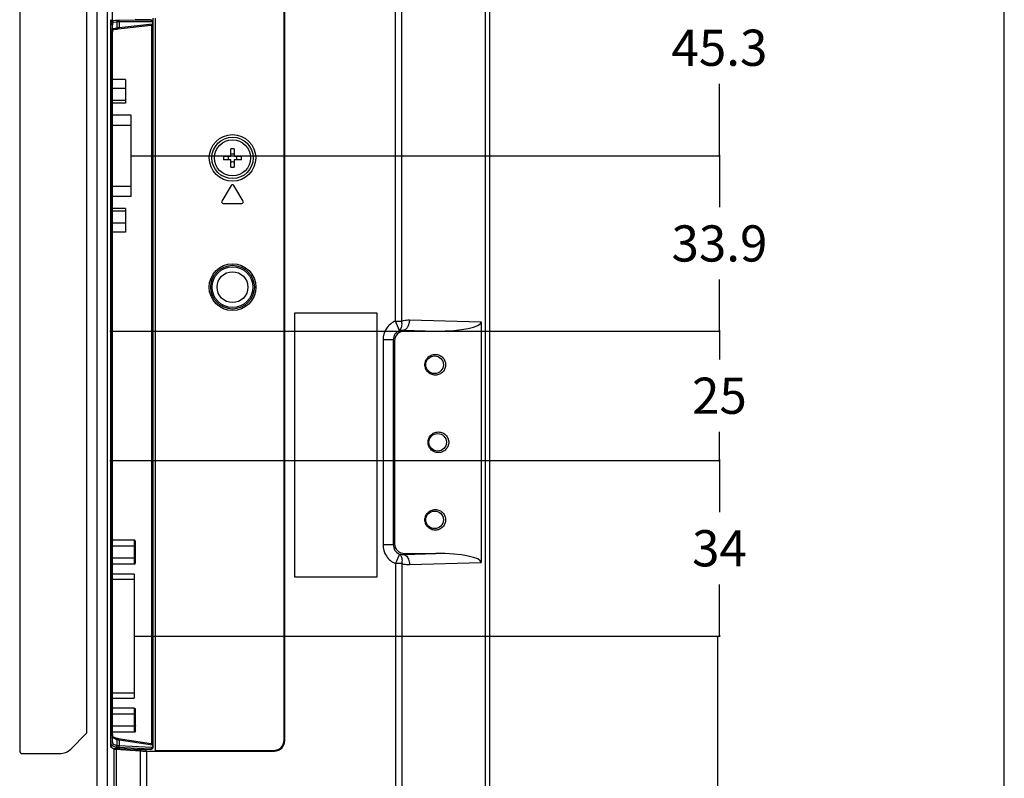
# Model space of a CAD drawing. Units: millimetres. Extents: x 0 to 2100, y 0 to 1500.
# Drawn here: x 1909 to 2100, y 732 to 879 of the extents above; entities that cross this region are included whole.
import ezdxf

# ---------------------------------------------------------------- set-up
doc = ezdxf.new("R2010")
doc.units = ezdxf.units.MM
doc.header["$LTSCALE"] = 115.5
doc.layers.get('0').update_dxf_attribs({"linetype": 'CONTINUOUS'})
for name, color, linetype in [('02___PRT_ALL_AXES', 7, 'CONTINUOUS'), ('3_ALL_AXES', 7, 'CONTINUOUS'), ('7_ALL_FEATURES', 7, 'CONTINUOUS'), ('DEF_DRAFT_DIM', 7, 'CONTINUOUS')]:
    doc.layers.add(name, color=color, linetype=linetype)
doc.styles.get("Standard").update_dxf_attribs({"font": 'txt', "width": 0.8})
doc.dimstyles.new('DIMSTYLE_1', dxfattribs={"dimtxt": 7, "dimasz": 0.1875, "dimexe": 0.125, "dimexo": 0.0625, "dimgap": 3.5, "dimtad": 0, "dimtih": 1, "dimtoh": 1, "dimdsep": 46, "dimtxsty": 'Standard', "dimblk": 'CLOSED', "dimblk1": 'CLOSED', "dimblk2": 'CLOSED', "dimcen": 0.09, "dimadec": 0, "dimazin": 0, "dimtfac": 1, "dimtofl": 0, "dimtmove": 0, "dimatfit": 3, "dimldrblk": 'CLOSED', "dimfxl": 1, "dimtolj": 1, "dimarcsym": 0})

# ---------------------------------------------------------------- blocks, each defined once
blk = doc.blocks.new('_CLOSED')
at = {"color": 0, "linetype": 'ByBlock'}
for p, q in [((0, 0), (-1, 0.2)), ((-1, 0.2), (-1, -0.2)), ((-1, -0.2), (0, 0)), ((-1, 0), (0, 0))]:
    blk.add_line(p, q, dxfattribs=at)
blk = doc.blocks.new('*D32')
at = {"layer": 'DEF_DRAFT_DIM', "color": 2, "linetype": 'Continuous'}
for p, q in [((1931.72, 759.72), (2044.6, 759.72)), ((2044.48, 759.72), (2044.48, 676.99)), ((2044.48, 580.27), (2044.48, 662.99)), ((1982.25, 580.27), (2044.6, 580.27))]:
    blk.add_line(p, q, dxfattribs=at)
at = {"layer": 'DEF_DRAFT_DIM', "color": 2, "linetype": 'Continuous', "xscale": 0.1875, "yscale": 0.1875, "zscale": 0.1875}
for p, rotation in [((2044.48, 759.72), 90), ((2044.48, 580.27), 270)]:
    blk.add_blockref('_CLOSED', p, dxfattribs=dict(at, rotation=rotation))
at = {"layer": 'DEF_DRAFT_DIM', "color": 2, "linetype": 'Continuous', "insert": (2044.48, 673.49), "char_height": 7, "width": 33.6, "attachment_point": 2, "line_spacing_factor": 0.9}
blk.add_mtext('179.45', dxfattribs=at)
blk = doc.blocks.new('*D33')
at = {"layer": 'DEF_DRAFT_DIM', "color": 2, "linetype": 'Continuous'}
for p, q in [((1927.45, 1035.64), (1927.45, 1039.27)), ((1927.45, 1039.14), (1946.4, 1039.14)), ((2000.36, 1039.14), (1981.4, 1039.14)), ((2000.36, 1035.64), (2000.36, 1039.27)), ((1927.45, 875.99), (1927.45, 1035.64)), ((2000.36, 1002), (2000.36, 1035.64))]:
    blk.add_line(p, q, dxfattribs=at)
at = {"layer": 'DEF_DRAFT_DIM', "color": 2, "linetype": 'Continuous', "xscale": 0.1875, "yscale": 0.1875, "zscale": 0.1875, "rotation": 180}
blk.add_blockref('_CLOSED', (1927.45, 1039.14), dxfattribs=at)
at = {"layer": 'DEF_DRAFT_DIM', "color": 2, "linetype": 'Continuous', "xscale": 0.1875, "yscale": 0.1875, "zscale": 0.1875}
blk.add_blockref('_CLOSED', (2000.36, 1039.14), dxfattribs=at)
at = {"layer": 'DEF_DRAFT_DIM', "color": 2, "linetype": 'Continuous', "insert": (1963.9, 1042.64), "char_height": 7, "width": 28, "attachment_point": 2, "line_spacing_factor": 0.9}
blk.add_mtext('72.91', dxfattribs=at)
blk = doc.blocks.new('*D41')
at = {"layer": 'DEF_DRAFT_DIM', "color": 2, "linetype": 'Continuous'}
for p, q in [((1930.82, 897.92), (2045, 897.92)), ((2044.88, 897.92), (2044.88, 880.52)), ((2044.88, 852.62), (2044.88, 866.52)), ((1931.12, 852.62), (2045, 852.62))]:
    blk.add_line(p, q, dxfattribs=at)
at = {"layer": 'DEF_DRAFT_DIM', "color": 2, "linetype": 'Continuous', "xscale": 0.1875, "yscale": 0.1875, "zscale": 0.1875}
for p, rotation in [((2044.88, 897.92), 90), ((2044.88, 852.62), 270)]:
    blk.add_blockref('_CLOSED', p, dxfattribs=dict(at, rotation=rotation))
at = {"layer": 'DEF_DRAFT_DIM', "color": 2, "linetype": 'Continuous', "insert": (2044.88, 877.02), "char_height": 7, "width": 22.4, "attachment_point": 2, "line_spacing_factor": 0.9}
blk.add_mtext('45.3', dxfattribs=at)
blk = doc.blocks.new('*D43')
at = {"layer": 'DEF_DRAFT_DIM', "color": 2, "linetype": 'Continuous'}
for p, q in [((1958.24, 852.62), (2045, 852.62)), ((2044.88, 852.62), (2044.88, 842.67)), ((2044.88, 818.72), (2044.88, 828.67)), ((1926.95, 818.72), (2045, 818.72))]:
    blk.add_line(p, q, dxfattribs=at)
at = {"layer": 'DEF_DRAFT_DIM', "color": 2, "linetype": 'Continuous', "xscale": 0.1875, "yscale": 0.1875, "zscale": 0.1875}
for p, rotation in [((2044.88, 852.62), 90), ((2044.88, 818.72), 270)]:
    blk.add_blockref('_CLOSED', p, dxfattribs=dict(at, rotation=rotation))
at = {"layer": 'DEF_DRAFT_DIM', "color": 2, "linetype": 'Continuous', "insert": (2044.88, 839.17), "char_height": 7, "width": 22.4, "attachment_point": 2, "line_spacing_factor": 0.9}
blk.add_mtext('33.9', dxfattribs=at)
blk = doc.blocks.new('*D44')
at = {"layer": 'DEF_DRAFT_DIM', "color": 2, "linetype": 'Continuous'}
for p, q in [((1958.24, 818.72), (2045, 818.72)), ((2044.88, 818.72), (2044.88, 813.22)), ((2044.88, 793.72), (2044.88, 799.22)), ((1926.95, 793.72), (2045, 793.72))]:
    blk.add_line(p, q, dxfattribs=at)
at = {"layer": 'DEF_DRAFT_DIM', "color": 2, "linetype": 'Continuous', "xscale": 0.1875, "yscale": 0.1875, "zscale": 0.1875}
for p, rotation in [((2044.88, 818.72), 90), ((2044.88, 793.72), 270)]:
    blk.add_blockref('_CLOSED', p, dxfattribs=dict(at, rotation=rotation))
at = {"layer": 'DEF_DRAFT_DIM', "color": 2, "linetype": 'Continuous', "insert": (2044.88, 809.72), "char_height": 7, "width": 11.2, "attachment_point": 2, "line_spacing_factor": 0.9}
blk.add_mtext('25', dxfattribs=at)
blk = doc.blocks.new('*D45')
at = {"layer": 'DEF_DRAFT_DIM', "color": 2, "linetype": 'Continuous'}
for p, q in [((1958.24, 793.72), (2045, 793.72)), ((2044.88, 793.72), (2044.88, 783.72)), ((2044.88, 759.72), (2044.88, 769.72)), ((1957.84, 759.72), (2045, 759.72))]:
    blk.add_line(p, q, dxfattribs=at)
at = {"layer": 'DEF_DRAFT_DIM', "color": 2, "linetype": 'Continuous', "xscale": 0.1875, "yscale": 0.1875, "zscale": 0.1875}
for p, rotation in [((2044.88, 793.72), 90), ((2044.88, 759.72), 270)]:
    blk.add_blockref('_CLOSED', p, dxfattribs=dict(at, rotation=rotation))
at = {"layer": 'DEF_DRAFT_DIM', "color": 2, "linetype": 'Continuous', "insert": (2044.88, 780.22), "char_height": 7, "width": 11.2, "attachment_point": 2, "line_spacing_factor": 0.9}
blk.add_mtext('34', dxfattribs=at)

msp = doc.modelspace()

# ---------------------------------------------------------------- linework, layer by layer
at = {"color": 7, "linetype": 'Continuous'}
for p, q in [((2100, 0), (2100, 1500)), ((2100, 0), (2100, 1500)), ((1931.66, 778.276), (1927.447, 778.276)), ((1931.66, 778.276), (1931.66, 773.658)), ((1931.86, 773.889), (1931.86, 778.045)), ((1931.66, 777.122), (1927.447, 777.122)), ((1931.66, 774.812), (1927.447, 774.812)), ((1931.66, 773.658), (1927.447, 773.658)), ((1931.66, 771.717), (1927.447, 771.717)), ((1931.66, 771.717), (1931.66, 747.717)), ((1927.447, 770.717), (1931.66, 770.717)), ((1931.66, 748.717), (1927.447, 748.717)), ((1927.447, 747.717), (1931.66, 747.717)), ((1931.66, 745.776), (1927.447, 745.776)), ((1931.66, 745.776), (1931.66, 741.158)), ((1931.86, 741.389), (1931.86, 745.545)), ((1931.66, 744.622), (1927.447, 744.622)), ((1931.66, 742.312), (1927.447, 742.312)), ((1931.66, 741.158), (1927.449, 741.158))]:
    msp.add_line(p, q, dxfattribs=at)
for points, knots in [([(1931.86, 778.045), (1931.86, 778.101), (1931.826, 778.216), (1931.714, 778.276), (1931.66, 778.276)], [0, 0, 0, 0, 0.5033009, 1, 1, 1, 1]), ([(1931.86, 777.006), (1931.86, 777.021), (1931.829, 777.102), (1931.727, 777.122), (1931.66, 777.122)], [0, 0, 0, 0, 0.1784853, 1, 1, 1, 1]), ([(1931.66, 774.812), (1931.687, 774.812), (1931.763, 774.818), (1931.86, 774.875), (1931.86, 774.928)], [0, 0, 0, 0, 0.3415025, 1, 1, 1, 1]), ([(1931.66, 773.658), (1931.714, 773.658), (1931.826, 773.718), (1931.86, 773.833), (1931.86, 773.889)], [0, 0, 0, 0, 0.4967439, 1, 1, 1, 1]), ([(1931.66, 745.776), (1931.714, 745.776), (1931.826, 745.716), (1931.86, 745.601), (1931.86, 745.545)], [0, 0, 0, 0, 0.4967439, 1, 1, 1, 1]), ([(1931.66, 744.622), (1931.687, 744.622), (1931.763, 744.615), (1931.86, 744.559), (1931.86, 744.506)], [0, 0, 0, 0, 0.3415142, 1, 1, 1, 1]), ([(1931.86, 742.428), (1931.86, 742.413), (1931.829, 742.332), (1931.727, 742.312), (1931.66, 742.312)], [0, 0, 0, 0, 0.1785282, 1, 1, 1, 1]), ([(1931.86, 741.389), (1931.86, 741.333), (1931.826, 741.218), (1931.714, 741.158), (1931.66, 741.158)], [0, 0, 0, 0, 0.5033009, 1, 1, 1, 1])]:
    msp.add_open_spline(points, degree=3, knots=knots, dxfattribs=at)
at = {"layer": '02___PRT_ALL_AXES', "color": 7, "linetype": 'Continuous'}
msp.add_circle((1950.66, 852.217), 4.5, dxfattribs=at)
at = {"layer": '3_ALL_AXES', "color": 7, "linetype": 'Continuous'}
for radius in [4, 3.5]:
    msp.add_circle((1950.66, 852.217), radius, dxfattribs=at)
at = {"layer": '7_ALL_FEATURES', "color": 7, "linetype": 'Continuous'}
for p, q in [((2000.36, 1002.167), (2000.36, 587.267)), ((1999.57, 1001.941), (1999.57, 587.267)), ((1982.186, 820.67), (1982.186, 997.32)), ((1983.396, 820.67), (1983.396, 997.32)), ((1924.48, 724.085), (1924.48, 992.298)), ((1926.472, 724.085), (1926.472, 992.298)), ((1909.48, 983.517), (1909.48, 737.517)), ((1922.48, 741.224), (1922.48, 983.517)), ((1960.76, 739.493), (1960.76, 952.802)), ((1960.646, 739.606), (1960.646, 952.329)), ((1927.311, 878.774), (1927.07, 878.778)), ((1927.311, 878.774), (1928.016, 878.862)), ((1927.604, 878.474), (1928.308, 878.562)), ((1928.308, 878.562), (1928.308, 877.402)), ((1928.519, 878.873), (1934.769, 878.897)), ((1928.746, 878.573), (1934.995, 878.597)), ((1928.746, 878.573), (1928.746, 877.466)), ((1934.769, 878.922), (1931.831, 878.974)), ((1934.769, 878.922), (1934.769, 878.897)), ((1935.26, 878.402), (1935.192, 878.402)), ((1935.192, 878.402), (1935.192, 878.168)), ((1935.26, 879.215), (1935.26, 738.311)), ((1935.76, 737.5), (1935.76, 879.215)), ((1927.03, 877.944), (1927.03, 739.246)), ((1927.106, 876.778), (1927.03, 876.779)), ((1927.106, 876.778), (1927.398, 876.778)), ((1927.106, 740.52), (1927.106, 876.778)), ((1927.398, 740.52), (1927.398, 876.778)), ((1927.402, 877.07), (1927.402, 877.091)), ((1927.456, 876.362), (1927.463, 876.498)), ((1927.463, 876.498), (1927.472, 876.623)), ((1927.472, 876.623), (1927.482, 876.736)), ((1927.482, 876.736), (1927.493, 876.834)), ((1927.493, 876.834), (1927.505, 876.917)), ((1927.505, 876.917), (1927.516, 876.984)), ((1927.516, 876.98), (1928.078, 877.109)), ((1927.516, 876.984), (1927.527, 877.034)), ((1927.527, 877.034), (1927.536, 877.064)), ((1927.536, 877.064), (1927.537, 877.069)), ((1927.599, 877.239), (1928.308, 877.402)), ((1928.078, 877.109), (1928.083, 877.11)), ((1928.083, 877.11), (1928.094, 877.112)), ((1928.094, 877.112), (1928.11, 877.115)), ((1928.11, 877.115), (1928.131, 877.118)), ((1928.131, 877.118), (1928.158, 877.122)), ((1928.158, 877.122), (1928.19, 877.126)), ((1928.19, 877.126), (1928.228, 877.131)), ((1928.228, 877.131), (1928.32, 877.143)), ((1928.32, 877.143), (1928.436, 877.156)), ((1928.436, 877.156), (1928.547, 877.168)), ((1928.54, 877.168), (1934.866, 877.856)), ((1928.746, 877.466), (1935.192, 878.168)), ((1934.986, 877.88), (1934.986, 738.904)), ((1935.192, 878.168), (1935.26, 878.168)), ((1927.445, 875.931), (1927.447, 875.931)), ((1927.445, 741.369), (1927.445, 875.931)), ((1927.447, 875.931), (1927.448, 876.063)), ((1927.447, 741.369), (1927.447, 875.931)), ((1927.448, 876.063), (1927.451, 876.216)), ((1927.451, 876.216), (1927.456, 876.362)), ((1929.96, 867.407), (1927.447, 867.407)), ((1929.96, 867.407), (1929.96, 862.827)), ((1929.96, 865.639), (1927.447, 865.639)), ((1929.96, 863.349), (1927.447, 863.349)), ((1929.96, 862.827), (1927.447, 862.827)), ((1931.06, 860.464), (1927.447, 860.464)), ((1931.06, 844.771), (1931.06, 860.463)), ((1927.447, 858.564), (1931.06, 858.564)), ((1950.31, 852.567), (1950.31, 853.978)), ((1951.01, 853.978), (1951.01, 852.567)), ((1948.899, 852.567), (1950.31, 852.567)), ((1950.31, 851.867), (1948.899, 851.867)), ((1950.31, 850.456), (1950.31, 851.867)), ((1951.01, 852.567), (1952.421, 852.567)), ((1952.421, 851.867), (1951.01, 851.867)), ((1951.01, 851.867), (1951.01, 850.456)), ((1931.06, 846.67), (1927.447, 846.67)), ((1950.403, 846.871), (1948.603, 843.871)), ((1952.717, 843.871), (1950.917, 846.871)), ((1931.06, 844.77), (1927.447, 844.77)), ((1929.96, 842.407), (1927.447, 842.407)), ((1929.96, 842.407), (1929.96, 837.827)), ((1948.86, 843.417), (1952.46, 843.417)), ((1929.96, 841.885), (1927.447, 841.885)), ((1929.96, 839.595), (1927.447, 839.595)), ((1929.96, 837.827), (1927.447, 837.827)), ((1978.66, 822.217), (1962.66, 822.217)), ((1962.66, 822.217), (1962.66, 771.217)), ((1978.66, 771.217), (1978.66, 822.217)), ((1982.186, 820.67), (1983.396, 820.67)), ((1982.969, 818.851), (1982.186, 820.67)), ((1984.896, 820.872), (1998.769, 820.49)), ((1998.769, 820.49), (1998.769, 773.944)), ((1983.797, 818.887), (1989.978, 818.717)), ((1984, 818.717), (1983.797, 818.887)), ((1984, 818.717), (1989.978, 818.717)), ((1981.775, 817.024), (1979.79, 817.024)), ((1979.79, 817.024), (1979.79, 777.409)), ((1981.997, 816.839), (1981.775, 817.024)), ((1981.775, 817.024), (1981.775, 777.409)), ((1981.997, 816.839), (1981.997, 777.595)), ((1981.775, 777.409), (1979.79, 777.409)), ((1981.775, 777.409), (1981.997, 777.595)), ((1982.969, 775.583), (1982.186, 773.764)), ((1983.797, 775.547), (1989.978, 775.717)), ((1983.797, 775.547), (1984, 775.717)), ((1984, 775.717), (1989.978, 775.717)), ((1983.396, 773.764), (1982.186, 773.764)), ((1982.186, 773.764), (1982.186, 611.827)), ((1983.396, 773.764), (1983.396, 610.976)), ((1984.896, 773.562), (1998.769, 773.944)), ((1962.66, 771.217), (1978.66, 771.217)), ((1927.445, 741.369), (1927.447, 741.369)), ((1927.448, 741.233), (1927.447, 741.369)), ((1927.451, 741.085), (1927.448, 741.233)), ((1922.333, 740.871), (1919.359, 737.896)), ((1927.03, 740.519), (1927.106, 740.52)), ((1927.106, 740.52), (1927.398, 740.52)), ((1927.456, 740.943), (1927.451, 741.085)), ((1927.463, 740.809), (1927.456, 740.943)), ((1927.471, 740.686), (1927.463, 740.809)), ((1927.481, 740.574), (1927.471, 740.686)), ((1927.492, 740.475), (1927.481, 740.574)), ((1927.504, 740.392), (1927.492, 740.475)), ((1927.515, 740.323), (1927.504, 740.392)), ((1927.526, 740.272), (1927.515, 740.323)), ((1928.148, 739.963), (1927.523, 740.284)), ((1927.535, 740.239), (1927.526, 740.272)), ((1927.538, 740.229), (1927.535, 740.239)), ((1927.538, 740.23), (1927.538, 740.229)), ((1928.308, 739.696), (1927.594, 740.064)), ((1928.152, 739.963), (1928.146, 739.965)), ((1928.182, 739.955), (1928.152, 739.963)), ((1928.227, 739.945), (1928.182, 739.955)), ((1928.287, 739.933), (1928.227, 739.945)), ((1928.361, 739.919), (1928.287, 739.933)), ((1928.308, 739.696), (1928.308, 738.535)), ((1928.45, 739.904), (1928.361, 739.919)), ((1928.559, 739.887), (1928.45, 739.904)), ((1934.891, 738.927), (1928.559, 739.887)), ((1935.192, 738.613), (1928.746, 739.59)), ((1928.746, 739.59), (1928.746, 738.482)), ((1960.76, 739.493), (1960.646, 739.606)), ((1927.057, 738.523), (1927.304, 738.527)), ((1927.698, 737.897), (1927.113, 738.247)), ((1928.016, 738.235), (1927.304, 738.527)), ((1931.614, 737.814), (1927.518, 738.005)), ((1928.308, 738.535), (1927.597, 738.826)), ((1927.698, 737.897), (1927.698, 722.86)), ((1928.121, 737.841), (1932.809, 737.53)), ((1928.121, 737.841), (1928.121, 722.86)), ((1934.769, 737.892), (1928.519, 738.183)), ((1934.995, 738.192), (1928.746, 738.482)), ((1931.614, 737.814), (1931.614, 737.61)), ((1932.809, 737.53), (1932.809, 716.69)), ((1934.769, 737.811), (1933.882, 737.796)), ((1933.882, 737.796), (1933.882, 737.501)), ((1933.986, 737.5), (1958.767, 737.5)), ((1933.986, 737.5), (1933.986, 716.69)), ((1934.769, 737.892), (1934.769, 737.811)), ((1935.26, 738.613), (1935.192, 738.613)), ((1935.192, 738.613), (1935.192, 738.379)), ((1935.229, 738.379), (1935.192, 738.379)), ((1935.208, 738.781), (1935.214, 738.772)), ((1935.26, 738.379), (1935.229, 738.379)), ((1935.76, 737.614), (1958.654, 737.614)), ((1958.767, 737.5), (1958.654, 737.614)), ((1909.98, 737.017), (1917.237, 737.017))]:
    msp.add_line(p, q, dxfattribs=at)
for centre, radius in [((1950.66, 827.217), 4.516), ((1950.66, 827.217), 4.226), ((1950.66, 827.217), 3.949), ((1950.66, 827.217), 2.983), ((1989.76, 812.217), 1.7), ((1990.36, 797.217), 1.7), ((1989.76, 782.217), 1.7)]:
    msp.add_circle(centre, radius, dxfattribs=at)
for centre, radius, start, end in [((1934.765, 878.402), 0.495, 34.17496, 89.56659), ((1934.763, 878.402), 0.497, 19.62796, 34.10344), ((1934.995, 878.402), 0.196, 0.03307, 5.15056), ((1941.151, 876.778), 13.752, 179.29379, 180.00012), ((1940.837, 876.782), 13.439, 178.77007, 179.29493), ((1929.787, 876.609), 2.308, 170.40934, 170.73724), ((1934.813, 878.151), 0.379, 351.76016, 2.53986), ((1934.958, 878.169), 0.302, 326.71053, 343.30207), ((1934.958, 878.168), 0.301, 343.38983, 359.95628), ((1950.66, 834.282), 19.699, 88.98194, 91.01806), ((1968.595, 852.217), 19.699, 178.98194, 181.01806), ((1947.552, 852.22), 2.319, 359.93413, 8.6127), ((1947.552, 852.214), 2.319, 351.3873, 0.06587), ((1950.66, 855.335), 2.329, 261.35865, 278.64135), ((1953.768, 852.22), 2.319, 171.3873, 180.06587), ((1953.768, 852.214), 2.319, 179.93413, 188.6127), ((1932.725, 852.217), 19.699, 358.98194, 1.01806), ((1950.66, 849.099), 2.329, 81.35865, 98.64135), ((1950.66, 870.152), 19.699, 268.98194, 271.01806), ((1950.66, 846.717), 0.3, 30.96376, 149.03624), ((1948.86, 843.717), 0.3, 149.03624, 270), ((1952.46, 843.717), 0.3, 270, 30.96376), ((1921.98, 741.224), 0.5, 315, 360), ((1941.136, 740.52), 13.737, 179.99962, 180.79786), ((1940.807, 740.516), 13.408, 180.79747, 181.22852), ((1940.499, 740.509), 13.1, 181.22947, 181.36803), ((1927.298, 740.068), 0.296, 34.77637, 42.29309), ((1909.98, 737.517), 0.5, 180, 270), ((1917.237, 740.017), 3, 270, 315), ((1935.006, 738.376), 0.186, 327.94379, 336.69546), ((1934.816, 738.636), 0.377, 356.47102, 7.19058), ((1934.959, 738.613), 0.301, 16.09524, 32.08623), ((1934.959, 738.613), 0.301, 0.03957, 16.01601)]:
    msp.add_arc(centre, radius, start, end, dxfattribs=at)
for centre, major_axis, ratio, start_param, end_param in [((1927.117, 877.944), (0, 1), 0.0874887, 0.0174533, 1.5707963), ((1934.76, 878.422), (0, 0.5), 0.9998477, -1.5707963, -0.0174533), ((1934.842, 878.155), (0.417, 0.042), 0.7163939, -1.585776, -1.2905666), ((1988.781, 820.732), (9.989, -0.252), 0.2001524, -1.4455506, 0.0050438), ((1984.146, 816.702), (2.001, -0.861), 0.9104063, 2.0120407, 3.5147173), ((1984.146, 777.732), (2.001, 0.861), 0.9104063, 2.768468, 4.2711446), ((1988.781, 773.702), (9.989, 0.252), 0.2001524, -0.0050438, 1.4455506), ((1927.117, 739.246), (0, 1), 0.0874887, -4.712389, -3.1939525), ((1958.638, 739.622), (-1.425, 1.425), 0.9924325, 2.3599926, 3.9231927), ((1958.752, 739.508), (1.425, -1.425), 0.9924325, -0.7816001, 0.7816001), ((1929.69, 737.906), (2, 0), 0.0524078, -3.0543262, -2.472879), ((1933.935, 737.954), (3, 0.053), 0.0523917, -2.4561997, -1.5891679), ((1933.986, 737.579), (1.5, 0), 0.0524078, -2.472879, -1.5707963), ((1934.76, 738.312), (-0.145, 0.479), 0.9983532, -3.4183399, -1.8649969), ((1934.842, 738.631), (0.416, -0.058), 0.7147555, 1.3182502, 1.5536923)]:
    msp.add_ellipse(centre, major_axis=major_axis, ratio=ratio, start_param=start_param, end_param=end_param, dxfattribs=at)
for points, knots in [([(1927.164, 878.143), (1927.173, 878.231), (1927.19, 878.384), (1927.225, 878.584), (1927.256, 878.702), (1927.291, 878.771), (1927.311, 878.774)], [0, 0, 0, 0, 0.4032236, 0.7085629, 0.9065491, 1, 1, 1, 1]), ([(1927.311, 878.774), (1927.387, 878.772), (1927.542, 878.706), (1927.604, 878.549), (1927.604, 878.474)], [0, 0, 0, 0, 0.4987186, 1, 1, 1, 1]), ([(1927.402, 877.091), (1927.406, 877.272), (1927.421, 877.603), (1927.461, 878.027), (1927.51, 878.303), (1927.557, 878.434), (1927.589, 878.472), (1927.604, 878.474)], [0, 0, 0, 0, 0.3843574, 0.6984051, 0.9079425, 0.9677039, 1, 1, 1, 1]), ([(1928.016, 878.862), (1928.071, 878.868), (1928.24, 878.87), (1928.408, 878.873), (1928.519, 878.873)], [0, 0, 0, 0, 0.3342391, 1, 1, 1, 1]), ([(1928.016, 878.862), (1928.091, 878.86), (1928.246, 878.794), (1928.308, 878.637), (1928.308, 878.562)], [0, 0, 0, 0, 0.4987187, 1, 1, 1, 1]), ([(1928.308, 878.562), (1928.357, 878.569), (1928.503, 878.57), (1928.649, 878.573), (1928.746, 878.573)], [0, 0, 0, 0, 0.3343104, 1, 1, 1, 1]), ([(1928.519, 878.873), (1928.581, 878.871), (1928.711, 878.787), (1928.746, 878.647), (1928.746, 878.573)], [0, 0, 0, 0, 0.4560613, 1, 1, 1, 1]), ([(1934.769, 878.897), (1934.83, 878.895), (1934.96, 878.811), (1934.995, 878.671), (1934.995, 878.597)], [0, 0, 0, 0, 0.4560613, 1, 1, 1, 1]), ([(1935.077, 878.58), (1935.09, 878.574), (1935.149, 878.54), (1935.186, 878.472), (1935.191, 878.419)], [0, 0, 0, 0, 0.2168165, 1, 1, 1, 1]), ([(1927.106, 876.778), (1927.106, 876.871), (1927.11, 877.227), (1927.123, 877.582), (1927.14, 877.843)], [0, 0, 0, 0, 0.2628161, 1, 1, 1, 1]), ([(1927.14, 877.843), (1927.142, 877.87), (1927.149, 877.97), (1927.157, 878.07), (1927.164, 878.143)], [0, 0, 0, 0, 0.2634064, 1, 1, 1, 1]), ([(1927.445, 875.931), (1927.445, 876.127), (1927.454, 876.477), (1927.484, 876.827), (1927.509, 876.98)], [0, 0, 0, 0, 0.5580633, 1, 1, 1, 1]), ([(1927.511, 876.993), (1927.513, 877.005), (1927.52, 877.046), (1927.529, 877.088), (1927.537, 877.117)], [0, 0, 0, 0, 0.2780996, 1, 1, 1, 1]), ([(1927.537, 877.117), (1927.544, 877.147), (1927.557, 877.189), (1927.584, 877.236), (1927.599, 877.239)], [0, 0, 0, 0, 0.6623413, 1, 1, 1, 1]), ([(1928.308, 877.402), (1928.309, 877.336), (1928.263, 877.2), (1928.142, 877.124), (1928.078, 877.109)], [0, 0, 0, 0, 0.5011154, 1, 1, 1, 1]), ([(1928.308, 877.402), (1928.356, 877.415), (1928.503, 877.434), (1928.649, 877.454), (1928.746, 877.466)], [0, 0, 0, 0, 0.3357276, 1, 1, 1, 1]), ([(1928.746, 877.466), (1928.749, 877.397), (1928.724, 877.261), (1928.605, 877.175), (1928.547, 877.168)], [0, 0, 0, 0, 0.5437081, 1, 1, 1, 1]), ([(1935.103, 877.922), (1935.115, 877.927), (1935.156, 877.945), (1935.193, 877.975), (1935.21, 878.003)], [0, 0, 0, 0, 0.2692421, 1, 1, 1, 1]), ([(1982.186, 820.67), (1981.489, 820.37), (1980.242, 819.337), (1979.79, 817.784), (1979.79, 817.024)], [0, 0, 0, 0, 0.4999659, 1, 1, 1, 1]), ([(1982.969, 818.851), (1983.076, 818.924), (1983.324, 819.212), (1983.489, 819.863), (1983.452, 820.39), (1983.396, 820.67)], [0, 0, 0, 0, 0.1987164, 0.5627038, 1, 1, 1, 1]), ([(1983.396, 820.67), (1983.518, 820.708), (1984.007, 820.837), (1984.518, 820.883), (1984.896, 820.872)], [0, 0, 0, 0, 0.2522374, 1, 1, 1, 1]), ([(1984.896, 820.872), (1984.892, 820.634), (1984.811, 819.885), (1984.328, 818.993), (1983.797, 818.887)], [0, 0, 0, 0, 0.3054314, 1, 1, 1, 1]), ([(1982.969, 818.851), (1982.617, 818.704), (1981.988, 818.188), (1981.771, 817.405), (1981.775, 817.024)], [0, 0, 0, 0, 0.5002436, 1, 1, 1, 1]), ([(1982.969, 818.851), (1983.037, 818.865), (1983.311, 818.909), (1983.591, 818.909), (1983.797, 818.887)], [0, 0, 0, 0, 0.2528682, 1, 1, 1, 1]), ([(1989.896, 810.217), (1989.619, 810.217), (1989.068, 810.334), (1988.403, 810.809), (1987.989, 811.473), (1987.85, 812.217), (1987.989, 812.962), (1988.403, 813.625), (1989.068, 814.1), (1989.619, 814.217), (1989.896, 814.217)], [0, 0, 0, 0, 0.1331467, 0.2613335, 0.3828924, 0.5000235, 0.6171556, 0.7387166, 0.8669053, 1, 1, 1, 1]), ([(1989.896, 814.217), (1990.173, 814.217), (1990.724, 814.1), (1991.389, 813.625), (1991.803, 812.961), (1991.941, 812.217), (1991.803, 811.472), (1991.388, 810.809), (1990.723, 810.334), (1990.173, 810.217), (1989.896, 810.217)], [0, 0, 0, 0, 0.1331467, 0.2613335, 0.3828924, 0.5000235, 0.6171556, 0.7387166, 0.8669053, 1, 1, 1, 1]), ([(1990.496, 795.217), (1990.219, 795.217), (1989.668, 795.334), (1989.003, 795.809), (1988.589, 796.473), (1988.45, 797.217), (1988.589, 797.962), (1989.003, 798.625), (1989.668, 799.1), (1990.219, 799.217), (1990.496, 799.217)], [0, 0, 0, 0, 0.1331467, 0.2613335, 0.3828924, 0.5000235, 0.6171556, 0.7387166, 0.8669053, 1, 1, 1, 1]), ([(1990.496, 799.217), (1990.773, 799.217), (1991.324, 799.1), (1991.989, 798.625), (1992.403, 797.961), (1992.541, 797.217), (1992.403, 796.472), (1991.988, 795.809), (1991.323, 795.334), (1990.773, 795.217), (1990.496, 795.217)], [0, 0, 0, 0, 0.1331467, 0.2613335, 0.3828924, 0.5000235, 0.6171556, 0.7387166, 0.8669053, 1, 1, 1, 1]), ([(1989.896, 780.217), (1989.619, 780.217), (1989.068, 780.334), (1988.403, 780.809), (1987.989, 781.473), (1987.85, 782.217), (1987.989, 782.962), (1988.403, 783.625), (1989.068, 784.1), (1989.619, 784.217), (1989.896, 784.217)], [0, 0, 0, 0, 0.1331467, 0.2613335, 0.3828924, 0.5000235, 0.6171556, 0.7387166, 0.8669053, 1, 1, 1, 1]), ([(1989.896, 784.217), (1990.173, 784.217), (1990.724, 784.1), (1991.389, 783.625), (1991.803, 782.961), (1991.941, 782.217), (1991.803, 781.472), (1991.388, 780.809), (1990.723, 780.334), (1990.173, 780.217), (1989.896, 780.217)], [0, 0, 0, 0, 0.1331467, 0.2613335, 0.3828924, 0.5000235, 0.6171556, 0.7387166, 0.8669053, 1, 1, 1, 1]), ([(1979.79, 777.409), (1979.79, 776.65), (1980.242, 775.097), (1981.489, 774.064), (1982.186, 773.764)], [0, 0, 0, 0, 0.5000314, 1, 1, 1, 1]), ([(1981.775, 777.409), (1981.771, 777.029), (1981.988, 776.246), (1982.617, 775.73), (1982.969, 775.583)], [0, 0, 0, 0, 0.4997528, 1, 1, 1, 1]), ([(1982.969, 775.583), (1983.037, 775.569), (1983.311, 775.525), (1983.591, 775.525), (1983.797, 775.547)], [0, 0, 0, 0, 0.2528682, 1, 1, 1, 1]), ([(1982.969, 775.583), (1983.076, 775.51), (1983.324, 775.222), (1983.489, 774.571), (1983.452, 774.043), (1983.396, 773.764)], [0, 0, 0, 0, 0.1987165, 0.5627038, 1, 1, 1, 1]), ([(1983.797, 775.547), (1983.951, 775.516), (1984.223, 775.364), (1984.515, 775.012), (1984.803, 774.427), (1984.89, 773.913), (1984.896, 773.562)], [0, 0, 0, 0, 0.1955279, 0.3680236, 0.5638578, 1, 1, 1, 1]), ([(1983.396, 773.764), (1983.518, 773.726), (1984.007, 773.597), (1984.518, 773.551), (1984.896, 773.562)], [0, 0, 0, 0, 0.2522374, 1, 1, 1, 1]), ([(1927.501, 740.375), (1927.491, 740.443), (1927.455, 740.773), (1927.445, 741.106), (1927.445, 741.369)], [0, 0, 0, 0, 0.207378, 1, 1, 1, 1]), ([(1927.141, 739.438), (1927.135, 739.521), (1927.115, 739.882), (1927.107, 740.243), (1927.106, 740.52)], [0, 0, 0, 0, 0.2315298, 1, 1, 1, 1]), ([(1927.166, 739.142), (1927.163, 739.165), (1927.154, 739.264), (1927.146, 739.362), (1927.141, 739.438)], [0, 0, 0, 0, 0.2358929, 1, 1, 1, 1]), ([(1927.597, 738.826), (1927.581, 738.833), (1927.553, 738.875), (1927.524, 738.958), (1927.494, 739.084), (1927.455, 739.324), (1927.421, 739.7), (1927.407, 740.021), (1927.402, 740.197)], [0, 0, 0, 0, 0.0360704, 0.0994958, 0.1919204, 0.311913, 0.6226754, 1, 1, 1, 1]), ([(1927.594, 740.064), (1927.577, 740.073), (1927.551, 740.129), (1927.537, 740.181), (1927.529, 740.216)], [0, 0, 0, 0, 0.3459772, 1, 1, 1, 1]), ([(1928.308, 739.696), (1928.309, 739.75), (1928.279, 739.86), (1928.196, 739.938), (1928.148, 739.963)], [0, 0, 0, 0, 0.5011932, 1, 1, 1, 1]), ([(1928.746, 739.59), (1928.649, 739.607), (1928.503, 739.639), (1928.352, 739.67), (1928.308, 739.696)], [0, 0, 0, 0, 0.6586483, 1, 1, 1, 1]), ([(1928.746, 739.59), (1928.75, 739.658), (1928.728, 739.791), (1928.616, 739.878), (1928.559, 739.887)], [0, 0, 0, 0, 0.5433841, 1, 1, 1, 1]), ([(1927.304, 738.527), (1927.284, 738.537), (1927.255, 738.603), (1927.222, 738.724), (1927.191, 738.914), (1927.174, 739.059), (1927.166, 739.142)], [0, 0, 0, 0, 0.104541, 0.3072769, 0.6085934, 1, 1, 1, 1]), ([(1927.304, 738.527), (1927.379, 738.529), (1927.534, 738.595), (1927.596, 738.751), (1927.597, 738.826)], [0, 0, 0, 0, 0.4989373, 1, 1, 1, 1]), ([(1928.016, 738.235), (1928.091, 738.237), (1928.246, 738.303), (1928.308, 738.46), (1928.308, 738.535)], [0, 0, 0, 0, 0.4989372, 1, 1, 1, 1]), ([(1928.519, 738.183), (1928.407, 738.188), (1928.259, 738.195), (1928.092, 738.217), (1928.036, 738.227), (1928.016, 738.235)], [0, 0, 0, 0, 0.6627821, 0.8738819, 1, 1, 1, 1]), ([(1928.746, 738.482), (1928.649, 738.487), (1928.52, 738.495), (1928.375, 738.516), (1928.325, 738.527), (1928.308, 738.535)], [0, 0, 0, 0, 0.6617967, 0.8729916, 1, 1, 1, 1]), ([(1928.519, 738.183), (1928.581, 738.186), (1928.708, 738.271), (1928.745, 738.409), (1928.746, 738.482)], [0, 0, 0, 0, 0.457477, 1, 1, 1, 1]), ([(1935.26, 738.379), (1935.26, 738.25), (1935.151, 737.988), (1934.89, 737.891), (1934.769, 737.892)], [0, 0, 0, 0, 0.5159882, 1, 1, 1, 1]), ([(1934.769, 737.892), (1934.83, 737.896), (1934.957, 737.98), (1934.994, 738.119), (1934.995, 738.192)], [0, 0, 0, 0, 0.4574769, 1, 1, 1, 1]), ([(1935.163, 738.278), (1935.153, 738.262), (1935.111, 738.212), (1935.042, 738.189), (1934.995, 738.192)], [0, 0, 0, 0, 0.2865739, 1, 1, 1, 1])]:
    msp.add_open_spline(points, degree=3, knots=knots, dxfattribs=at)
for points in [[(1934.995, 878.597), (1935.023, 878.598), (1935.052, 878.592), (1935.077, 878.58)], [(1935.231, 878.569), (1935.25, 878.515), (1935.26, 878.458), (1935.26, 878.402)], [(1927.599, 877.239), (1927.6, 877.174), (1927.576, 877.105), (1927.536, 877.053)], [(1935.103, 877.922), (1935.064, 877.908), (1935.026, 877.892), (1934.986, 877.88)], [(1935.103, 877.922), (1935.118, 877.937), (1935.132, 877.953), (1935.143, 877.97)], [(1935.143, 877.97), (1935.167, 878.008), (1935.182, 878.052), (1935.188, 878.097)], [(1927.515, 740.282), (1927.51, 740.313), (1927.505, 740.344), (1927.501, 740.375)], [(1927.529, 740.216), (1927.524, 740.238), (1927.519, 740.26), (1927.515, 740.282)], [(1927.594, 740.064), (1927.594, 740.124), (1927.575, 740.187), (1927.541, 740.236)], [(1935.109, 738.856), (1935.068, 738.873), (1935.028, 738.89), (1934.986, 738.904)], [(1935.172, 738.82), (1935.154, 738.836), (1935.132, 738.847), (1935.109, 738.856)], [(1935.147, 738.809), (1935.137, 738.826), (1935.124, 738.842), (1935.109, 738.856)], [(1935.19, 738.684), (1935.184, 738.727), (1935.17, 738.771), (1935.147, 738.809)], [(1935.208, 738.781), (1935.199, 738.796), (1935.186, 738.809), (1935.172, 738.82)], [(1935.192, 738.379), (1935.192, 738.353), (1935.187, 738.327), (1935.176, 738.303)]]:
    msp.add_open_spline(points, degree=3, dxfattribs=at)

# ---------------------------------------------------------------- dimensions: what is measured, and where the dimension line sits
at = {"layer": 'DEF_DRAFT_DIM', "color": 2, "linetype": 'Continuous'}
for base, p1, p2, angle, text, picture, middle in [((1927.447, 1039.14), (2000.36, 1001.941), (1927.447, 875.931), 180, '72.91', '*D33', (1963.203, 1039.14)), ((2044.877, 852.617), (1930.758, 897.917), (1931.06, 852.617), 270, '45.3', '*D41', (2045.052, 873.52)), ((2044.877, 818.717), (1958.182, 852.617), (1926.892, 818.717), 270, '33.9', '*D43', (2044.877, 835.667)), ((2044.877, 793.717), (1958.182, 818.717), (1926.892, 793.717), 270, '25', '*D44', (2045.052, 806.217)), ((2044.877, 759.717), (1958.182, 793.717), (1957.781, 759.717), 270, '34', '*D45', (2045.052, 776.717)), ((2044.477, 759.717), (1982.186, 580.267), (1931.66, 759.717), 90, '179.45', '*D32', (2045.352, 669.992))]:
    dim = msp.add_linear_dim(base=base, p1=p1, p2=p2, angle=angle, text=text, dimstyle='DIMSTYLE_1', dxfattribs=at)
    dim.commit()
    dim.dimension.update_dxf_attribs({"geometry": picture, "text_midpoint": middle, "dimtype": 160})

doc.saveas('drawing.dxf')
